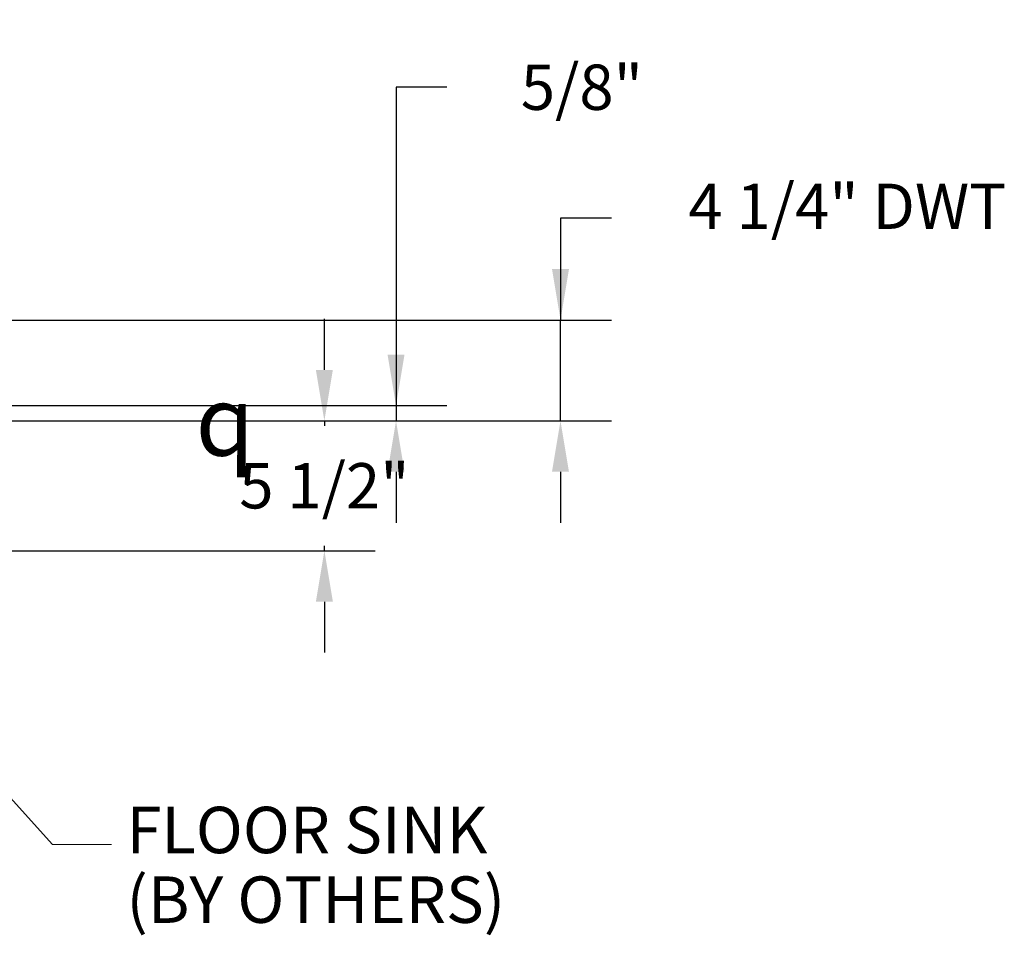
# Model space of a CAD drawing. Extents: x 0 to 411, y 0 to 262.
# Drawn here: x 145 to 186, y 162 to 201 of the extents above; entities that cross this region are included whole.
import ezdxf

# ---------------------------------------------------------------- set-up
doc = ezdxf.new("R2010")
doc.units = 0
doc.header["$LTSCALE"] = 12
doc.header["$MEASUREMENT"] = 0
for name, pattern in [('C_CENTER_L', [3.45, 1.5, -0.15, 0.15, -0.15, 1.5]), ('C_SOLID_L', [0]), ('C_SOLID_M', [0])]:
    doc.linetypes.add(name, pattern=pattern)
doc.layers.get('0').update_dxf_attribs({"linetype": 'C_SOLID_M'})
doc.layers.get('Defpoints').update_dxf_attribs({"linetype": 'CONTINUOUS'})
doc.styles.get("Standard").update_dxf_attribs({"font": 'romans.shx'})
doc.dimstyles.get("Standard").update_dxf_attribs({"dimscale": 12, "dimtxt": 0.16, "dimasz": 0.18, "dimexe": 0.18, "dimexo": 0.06, "dimgap": 0.09, "dimtad": 0, "dimtih": 1, "dimtoh": 1, "dimdec": 3, "dimdsep": 46, "dimlunit": 5, "dimtxsty": 'Standard', "dimcen": 0.09, "dimaunit": 1, "dimadec": 0, "dimazin": 2, "dimtfac": 1, "dimtdec": 3, "dimtmove": 0, "dimatfit": 3, "dimfxl": 1, "dimfrac": 2, "dimtolj": 1, "dimtzin": 0, "dimarcsym": 0})

# ---------------------------------------------------------------- blocks, each defined once
blk = doc.blocks.new('*D279')
at = {"color": 0, "linetype": 'Continuous', "lineweight": -2}
for p, q in [((162.738, 197.7), (160.578, 197.7)), ((160.578, 197.7), (160.578, 184.208)), ((113.559, 184.208), (162.738, 184.208)), ((160.578, 184.208), (160.578, 183.559)), ((147.219, 183.559), (162.738, 183.559)), ((160.578, 181.399), (160.578, 179.239))]:
    blk.add_line(p, q, dxfattribs=at).dxf.unprotected_set("ltscale", 0)
at = {"color": 0}
for points in [[(160.218, 186.368), (160.938, 186.368), (160.578, 184.208)], [(160.938, 181.399), (160.218, 181.399), (160.578, 183.559)]]:
    blk.add_solid(points, dxfattribs=at)
at = {"layer": 'Defpoints', "color": 0}
for p in [(112.839, 184.208), (146.499, 183.559), (160.578, 183.559)]:
    blk.add_point(p, dxfattribs=at)
at = {"color": 0, "lineweight": 0, "insert": (168.162, 197.7), "char_height": 1.92, "attachment_point": 5}
blk.add_mtext('\\A1; 5/8"', dxfattribs=at)
blk = doc.blocks.new('*D280')
at = {"color": 0, "linetype": 'Continuous', "lineweight": -2}
for p, q in [((157.541, 185.719), (157.541, 187.879)), ((136.293, 183.559), (159.701, 183.559)), ((157.541, 183.559), (157.541, 183.347)), ((157.541, 178.055), (157.541, 178.267)), ((119.276, 178.055), (159.701, 178.055)), ((157.541, 175.895), (157.541, 173.735))]:
    blk.add_line(p, q, dxfattribs=at).dxf.unprotected_set("ltscale", 0)
at = {"color": 0}
for points in [[(157.181, 185.719), (157.901, 185.719), (157.541, 183.559)], [(157.901, 175.895), (157.181, 175.895), (157.541, 178.055)]]:
    blk.add_solid(points, dxfattribs=at)
at = {"layer": 'Defpoints', "color": 0}
for p in [(135.573, 183.559), (118.556, 178.055), (157.541, 178.055)]:
    blk.add_point(p, dxfattribs=at)
at = {"color": 0, "lineweight": 0, "insert": (157.541, 180.807), "char_height": 1.92, "attachment_point": 5}
blk.add_mtext('\\A1;5 1/2"', dxfattribs=at)
blk = doc.blocks.new('*D287')
at = {"color": 0, "linetype": 'Continuous', "lineweight": -2}
for p, q in [((169.709, 192.153), (167.549, 192.153)), ((167.549, 192.153), (167.549, 187.833)), ((114.851, 187.833), (169.709, 187.833)), ((167.549, 183.559), (167.549, 187.833)), ((139.107, 183.559), (169.709, 183.559)), ((167.549, 181.399), (167.549, 179.239))]:
    blk.add_line(p, q, dxfattribs=at).dxf.unprotected_set("ltscale", 0)
at = {"color": 0}
for points in [[(167.189, 189.993), (167.909, 189.993), (167.549, 187.833)], [(167.909, 181.399), (167.189, 181.399), (167.549, 183.559)]]:
    blk.add_solid(points, dxfattribs=at)
at = {"layer": 'Defpoints', "color": 0}
for p in [(114.131, 187.833), (167.549, 187.833), (138.387, 183.559)]:
    blk.add_point(p, dxfattribs=at)
at = {"color": 0, "lineweight": 0, "insert": (179.705, 193.613), "char_height": 1.92, "attachment_point": 2}
blk.add_mtext('\\A1;4 1/4" DWT', dxfattribs=at)

msp = doc.modelspace()

# ---------------------------------------------------------------- linework, layer by layer
at = {"linetype": 'C_CENTER_L', "lineweight": 9}
msp.add_line((40.0645, 183.5588), (153.1338, 183.5588), dxfattribs=at)
at = {"lineweight": 0}
for p, q in [((140.1784, 172.074), (146.0131, 165.6025)), ((146.0131, 165.6025), (148.5185, 165.6025))]:
    msp.add_line(p, q, dxfattribs=at).dxf.unprotected_set("ltscale", 0)

# ---------------------------------------------------------------- texts
at = {"linetype": 'C_SOLID_L', "lineweight": 0, "attachment_point": 7, "line_spacing_factor": 0.899998}
for s, insert, char_height in [('\\Fgdt;q', (152.0791, 182.0823), 2.95313), ('FLOOR SINK\\P(BY OTHERS)', (149.1513, 161.665), 1.968756)]:
    msp.add_mtext(s, dxfattribs=dict(at, insert=insert, char_height=char_height)).dxf.unprotected_set("ltscale", 0)

# ---------------------------------------------------------------- dimensions: what is measured, and where the dimension line sits
at = {"linetype": 'Continuous', "lineweight": 0}
dim = msp.add_linear_dim(base=(160.5776, 183.5588), p1=(112.8393, 184.2082), p2=(146.4991, 183.5588), angle=90, text=' 5/8"', dimstyle='Standard', override={"dimpost": '"'}, dxfattribs=at)
dim.commit()
dim.dimension.update_dxf_attribs({"geometry": '*D279', "text_midpoint": (168.1619, 197.6995), "dimtype": 160})
dim.dimension.dxf.unprotected_set("ltscale", 0)
at = {"color": 92, "linetype": 'Continuous', "lineweight": 0}
dim = msp.add_linear_dim(base=(167.5492, 187.8332), p1=(138.3867, 183.5588), p2=(114.1311, 187.8332), angle=90, text='4 1/4" DWT', dimstyle='Standard', override={"dimpost": '"'}, dxfattribs=at)
dim.commit()
dim.dimension.update_dxf_attribs({"geometry": '*D287', "text_midpoint": (179.7049, 192.1532), "dimtype": 160})
dim.dimension.dxf.unprotected_set("ltscale", 0)
at = {"linetype": 'Continuous', "lineweight": 0}
dim = msp.add_linear_dim(base=(157.5411, 178.0548), p1=(135.5732, 183.5588), p2=(118.5561, 178.0548), angle=90, text='5 1/2"', dimstyle='Standard', override={"dimpost": '"'}, dxfattribs=at)
dim.commit()
dim.dimension.update_dxf_attribs({"geometry": '*D280', "text_midpoint": (157.5411, 180.8068)})
dim.dimension.dxf.unprotected_set("ltscale", 0)

doc.saveas('drawing.dxf')
